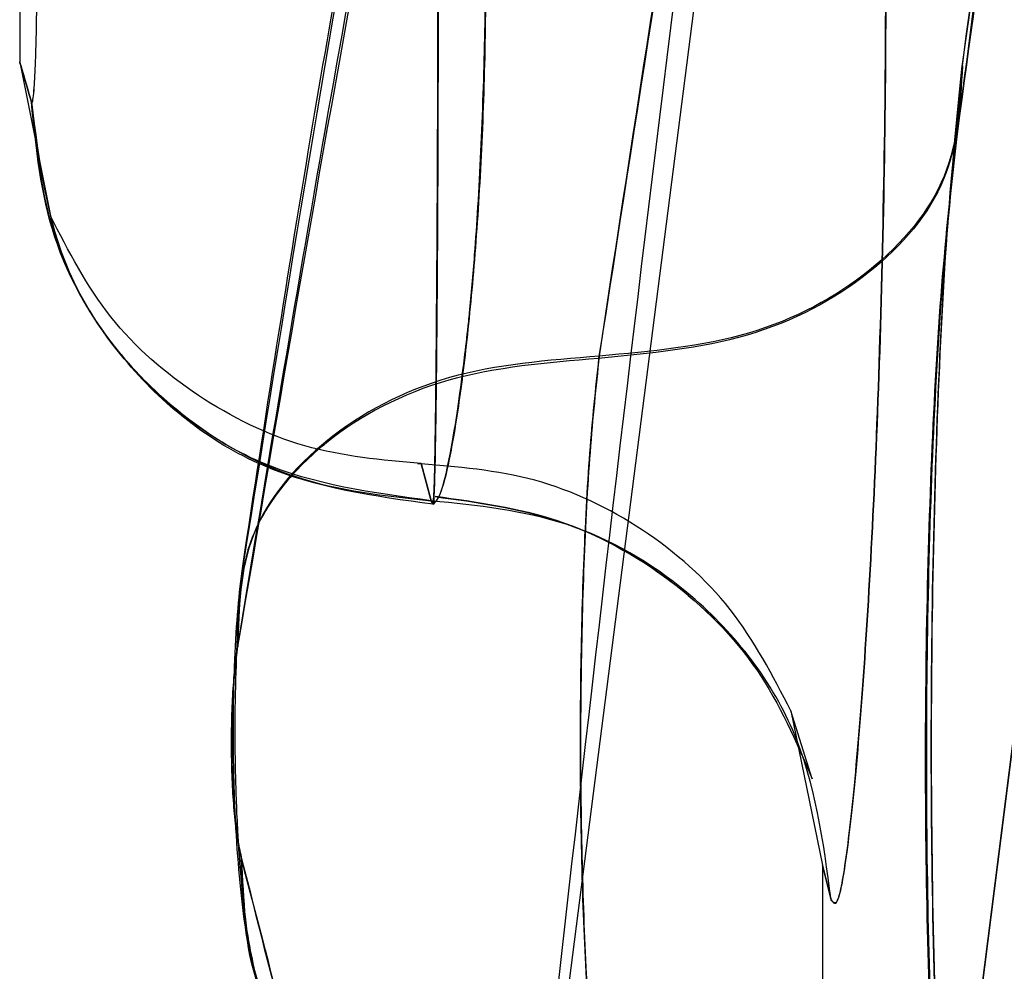
# Model space of a CAD drawing. Units: millimetres. Extents: x 20775 to 26968, y 27920 to 34655.
# Drawn here: x 22791 to 22795, y 30840 to 30844 of the extents above; entities that cross this region are included whole.
import ezdxf

# ---------------------------------------------------------------- set-up
doc = ezdxf.new("R2010")
doc.units = ezdxf.units.MM
doc.header["$LTSCALE"] = 200

msp = doc.modelspace()

# ---------------------------------------------------------------- linework, layer by layer
at = {"color": 7, "linetype": 'Continuous', "lineweight": 25}
for p, q in [((22791.4625, 30859.6805), (22791.4625, 30843.6936)), ((22791.4625, 30859.6805), (22791.4625, 30843.6936)), ((22791.4625, 30859.6805), (22791.4625, 30843.6936)), ((22793.2015, 30837.7943), (22794.9711, 30851.6069)), ((22793.2015, 30837.7943), (22794.9711, 30851.6069)), ((22793.2015, 30837.7943), (22794.9711, 30851.6069)), ((22794.6691, 30837.1367), (22796.4057, 30850.9494)), ((22796.4057, 30850.9494), (22794.6691, 30837.1367)), ((22794.6691, 30837.1367), (22796.4057, 30850.9494)), ((22796.4057, 30850.9494), (22794.6691, 30837.1367)), ((22794.6691, 30837.1367), (22796.4057, 30850.9494)), ((22796.4057, 30850.9494), (22794.6691, 30837.1367)), ((22791.4627, 30843.6929), (22791.5777, 30843.1183)), ((22791.4627, 30843.6929), (22791.5777, 30843.1183)), ((22791.4627, 30843.6929), (22791.5777, 30843.1183)), ((22791.5065, 30843.5444), (22791.5084, 30843.5411)), ((22791.5065, 30843.5444), (22791.5084, 30843.5411)), ((22791.5065, 30843.5444), (22791.5084, 30843.5411)), ((22791.5065, 30843.5444), (22791.5084, 30843.5411)), ((22791.5065, 30843.5444), (22791.5084, 30843.5411)), ((22791.5065, 30843.5444), (22791.5084, 30843.5411)), ((22791.5777, 30843.1183), (22791.5851, 30843.0648)), ((22791.5777, 30843.1183), (22791.5851, 30843.0648)), ((22791.5777, 30843.1183), (22791.5851, 30843.0648)), ((22791.5777, 30843.1183), (22791.5851, 30843.0648)), ((22791.5777, 30843.1183), (22791.5851, 30843.0648)), ((22791.5777, 30843.1183), (22791.5851, 30843.0648)), ((22792.9627, 30842.1929), (22793.0004, 30842.0541)), ((22793.0004, 30842.0541), (22792.9627, 30842.1929)), ((22792.9627, 30842.1929), (22793.0004, 30842.0541)), ((22793.0004, 30842.0541), (22792.9627, 30842.1929)), ((22793.0004, 30842.0541), (22792.9627, 30842.1929)), ((22792.9627, 30842.1929), (22793.0004, 30842.0541)), ((22793.0004, 30842.0541), (22793.0076, 30842.0411)), ((22793.0076, 30842.0411), (22793.0004, 30842.0541)), ((22793.0004, 30842.0541), (22793.0076, 30842.0411)), ((22793.0076, 30842.0411), (22793.0004, 30842.0541)), ((22793.0004, 30842.0541), (22793.0076, 30842.0411)), ((22793.0076, 30842.0411), (22793.0004, 30842.0541)), ((22794.3446, 30841.2689), (22794.4627, 30840.6927)), ((22794.4233, 30841.0148), (22794.3446, 30841.2689)), ((22794.4233, 30841.0148), (22794.3446, 30841.2689)), ((22794.3446, 30841.2689), (22794.4627, 30840.6927)), ((22794.4233, 30841.0148), (22794.3446, 30841.2689)), ((22794.4233, 30841.0148), (22794.3446, 30841.2689)), ((22794.3446, 30841.2689), (22794.4627, 30840.6927)), ((22794.4233, 30841.0148), (22794.3446, 30841.2689)), ((22794.4233, 30841.0148), (22794.3446, 30841.2689)), ((22794.4625, 30840.6927), (22794.4625, 30839.6913)), ((22794.4625, 30840.6927), (22794.4625, 30839.6913)), ((22794.4625, 30840.6927), (22794.4625, 30839.6913)), ((22794.4625, 30840.6927), (22794.4945, 30840.5638)), ((22794.4945, 30840.5638), (22794.4625, 30840.6927)), ((22794.4625, 30840.6927), (22794.4945, 30840.5638)), ((22794.4945, 30840.5638), (22794.4625, 30840.6927)), ((22794.4945, 30840.5638), (22794.4625, 30840.6927)), ((22794.4625, 30840.6927), (22794.4945, 30840.5638))]:
    msp.add_line(p, q, dxfattribs=at)
for points, knots in [([(22794.9854, 30843.6788), (22795.1594, 30844.9688), (22795.4949, 30847.4556), (22796.2024, 30851.0262), (22796.7867, 30853.297), (22797.0671, 30854.3863)], [0, 0, 0, 0, 0.3593149, 0.6926455, 1, 1, 1, 1]), ([(22794.9854, 30843.6788), (22795.1594, 30844.9688), (22795.4949, 30847.4556), (22796.2024, 30851.0262), (22796.7867, 30853.297), (22797.0671, 30854.3863)], [0, 0, 0, 0, 0.359315, 0.692645, 1, 1, 1, 1]), ([(22794.9854, 30843.6788), (22795.1594, 30844.9688), (22795.4949, 30847.4556), (22796.2024, 30851.0262), (22796.7867, 30853.297), (22797.0671, 30854.3863)], [0, 0, 0, 0, 0.359315, 0.692645, 1, 1, 1, 1]), ([(22797.0357, 30854.3438), (22796.7625, 30853.2685), (22796.1896, 30851.0142), (22795.4896, 30847.4543), (22795.156, 30844.9653), (22794.9822, 30843.6683)], [0, 0, 0, 0, 0.304022, 0.637354, 1, 1, 1, 1]), ([(22797.0357, 30854.3438), (22796.7625, 30853.2685), (22796.1896, 30851.0142), (22795.4896, 30847.4543), (22795.156, 30844.9653), (22794.9822, 30843.6683)], [0, 0, 0, 0, 0.304022, 0.637354, 1, 1, 1, 1]), ([(22797.0357, 30854.3438), (22796.7625, 30853.2685), (22796.1896, 30851.0142), (22795.4896, 30847.4543), (22795.156, 30844.9653), (22794.9822, 30843.6683)], [0, 0, 0, 0, 0.3040224, 0.6373537, 1, 1, 1, 1]), ([(22794.9626, 30843.3939), (22795.0452, 30844.0334), (22795.232, 30845.4794), (22795.6365, 30847.8872), (22796.2188, 30850.7823), (22796.7646, 30852.8607), (22797.0591, 30853.9818)], [0, 0, 0, 0, 0.179708, 0.406302, 0.679753, 1, 1, 1, 1]), ([(22794.9626, 30843.3939), (22795.0452, 30844.0334), (22795.232, 30845.4794), (22795.6365, 30847.8872), (22796.2188, 30850.7823), (22796.7646, 30852.8607), (22797.0591, 30853.9818)], [0, 0, 0, 0, 0.179708, 0.406302, 0.679753, 1, 1, 1, 1]), ([(22794.9626, 30843.3939), (22795.0452, 30844.0334), (22795.232, 30845.4794), (22795.6365, 30847.8872), (22796.2188, 30850.7823), (22796.7646, 30852.8607), (22797.0591, 30853.9818)], [0, 0, 0, 0, 0.179708, 0.406302, 0.679753, 1, 1, 1, 1]), ([(22794.9603, 30843.3822), (22795.1354, 30844.6652), (22795.4715, 30847.1278), (22796.1758, 30850.6454), (22796.7518, 30852.8695), (22797.0266, 30853.9306)], [0, 0, 0, 0, 0.362569, 0.695899, 1, 1, 1, 1]), ([(22794.9603, 30843.3822), (22795.1354, 30844.6652), (22795.4715, 30847.1278), (22796.1758, 30850.6454), (22796.7518, 30852.8695), (22797.0266, 30853.9306)], [0, 0, 0, 0, 0.362569, 0.695899, 1, 1, 1, 1]), ([(22794.9603, 30843.3822), (22795.1354, 30844.6652), (22795.4715, 30847.1278), (22796.1758, 30850.6454), (22796.7518, 30852.8695), (22797.0266, 30853.9306)], [0, 0, 0, 0, 0.3625687, 0.6958994, 1, 1, 1, 1]), ([(22793.6292, 30842.5946), (22793.9048, 30844.388), (22794.4557, 30847.9739), (22795.4135, 30851.5156), (22795.8923, 30853.2861)], [0, 0, 0, 0, 0.500136, 1, 1, 1, 1]), ([(22793.6292, 30842.5946), (22793.9048, 30844.388), (22794.4557, 30847.9739), (22795.4135, 30851.5156), (22795.8923, 30853.2861)], [0, 0, 0, 0, 0.500136, 1, 1, 1, 1]), ([(22793.6292, 30842.5946), (22793.9048, 30844.388), (22794.4557, 30847.9739), (22795.4135, 30851.5156), (22795.8923, 30853.2861)], [0, 0, 0, 0, 0.500136, 1, 1, 1, 1]), ([(22795.86, 30853.2474), (22795.3877, 30851.4795), (22794.4433, 30847.9446), (22793.8983, 30844.3718), (22793.6258, 30842.5859)], [0, 0, 0, 0, 0.5001251, 1, 1, 1, 1]), ([(22795.86, 30853.2474), (22795.3877, 30851.4795), (22794.4433, 30847.9446), (22793.8983, 30844.3718), (22793.6258, 30842.5859)], [0, 0, 0, 0, 0.5001251, 1, 1, 1, 1]), ([(22795.86, 30853.2474), (22795.3877, 30851.4795), (22794.4433, 30847.9446), (22793.8983, 30844.3718), (22793.6258, 30842.5859)], [0, 0, 0, 0, 0.5001251, 1, 1, 1, 1]), ([(22794.7334, 30852.6257), (22794.5853, 30852.1281), (22794.2568, 30851.0245), (22793.7695, 30849.2003), (22793.2533, 30847.042), (22792.734, 30844.5454), (22792.449, 30842.7638), (22792.2975, 30841.8172)], [0, 0, 0, 0, 0.139076, 0.308414, 0.508224, 0.7387, 1, 1, 1, 1]), ([(22794.7334, 30852.6257), (22794.5853, 30852.1281), (22794.2568, 30851.0245), (22793.7695, 30849.2003), (22793.2533, 30847.042), (22792.734, 30844.5454), (22792.449, 30842.7638), (22792.2975, 30841.8172)], [0, 0, 0, 0, 0.139076, 0.308414, 0.508224, 0.7387, 1, 1, 1, 1]), ([(22794.7334, 30852.6257), (22794.5853, 30852.1281), (22794.2568, 30851.0245), (22793.7695, 30849.2003), (22793.2533, 30847.042), (22792.734, 30844.5454), (22792.449, 30842.7638), (22792.2975, 30841.8172)], [0, 0, 0, 0, 0.139076, 0.308414, 0.508224, 0.7387, 1, 1, 1, 1]), ([(22794.6978, 30852.5809), (22794.4724, 30851.8053), (22794.0659, 30850.407), (22793.5946, 30848.5301), (22793.2708, 30847.1211), (22793.0219, 30845.9511), (22792.7915, 30844.7865), (22792.5365, 30843.3805), (22792.3793, 30842.3608), (22792.2945, 30841.8104)], [0, 0, 0, 0, 0.217245, 0.391711, 0.523396, 0.609349, 0.717014, 0.847234, 1, 1, 1, 1]), ([(22794.6978, 30852.5809), (22794.4724, 30851.8053), (22794.0659, 30850.407), (22793.5946, 30848.5301), (22793.2708, 30847.1211), (22793.0219, 30845.9511), (22792.7915, 30844.7865), (22792.5365, 30843.3805), (22792.3793, 30842.3608), (22792.2945, 30841.8104)], [0, 0, 0, 0, 0.217245, 0.391711, 0.523396, 0.609349, 0.717014, 0.847234, 1, 1, 1, 1]), ([(22794.6978, 30852.5809), (22794.4724, 30851.8053), (22794.0659, 30850.407), (22793.5946, 30848.5301), (22793.2708, 30847.1211), (22793.0219, 30845.9511), (22792.7915, 30844.7865), (22792.5365, 30843.3805), (22792.3793, 30842.3608), (22792.2945, 30841.8104)], [0, 0, 0, 0, 0.217245, 0.391711, 0.523396, 0.609349, 0.717014, 0.847234, 1, 1, 1, 1]), ([(22792.2781, 30841.5103), (22792.5845, 30843.3072), (22793.1951, 30846.888), (22794.2182, 30850.4241), (22794.7279, 30852.1858)], [0, 0, 0, 0, 0.501797, 1, 1, 1, 1]), ([(22792.2781, 30841.5103), (22792.5845, 30843.3072), (22793.1951, 30846.888), (22794.2182, 30850.4241), (22794.7279, 30852.1858)], [0, 0, 0, 0, 0.501797, 1, 1, 1, 1]), ([(22792.2781, 30841.5103), (22792.5845, 30843.3072), (22793.1951, 30846.888), (22794.2182, 30850.4241), (22794.7279, 30852.1858)], [0, 0, 0, 0, 0.501797, 1, 1, 1, 1]), ([(22794.6946, 30852.151), (22794.3823, 30851.0788), (22793.7276, 30848.831), (22792.9048, 30845.2804), (22792.4905, 30842.7973), (22792.2746, 30841.5034)], [0, 0, 0, 0, 0.304002, 0.637333, 1, 1, 1, 1]), ([(22794.6946, 30852.151), (22794.3823, 30851.0788), (22793.7276, 30848.831), (22792.9048, 30845.2804), (22792.4905, 30842.7973), (22792.2746, 30841.5034)], [0, 0, 0, 0, 0.304002, 0.637333, 1, 1, 1, 1]), ([(22794.6946, 30852.151), (22794.3823, 30851.0788), (22793.7276, 30848.831), (22792.9048, 30845.2804), (22792.4905, 30842.7973), (22792.2746, 30841.5034)], [0, 0, 0, 0, 0.304002, 0.637333, 1, 1, 1, 1]), ([(22793.2015, 30837.7943), (22793.4655, 30840.1765), (22793.9767, 30844.7887), (22794.647, 30849.3847), (22794.9711, 30851.6069)], [0, 0, 0, 0, 0.51648, 1, 1, 1, 1]), ([(22793.2015, 30837.7943), (22793.4655, 30840.1765), (22793.9767, 30844.7887), (22794.647, 30849.3847), (22794.9711, 30851.6069)], [0, 0, 0, 0, 0.51648, 1, 1, 1, 1]), ([(22793.2015, 30837.7943), (22793.4655, 30840.1765), (22793.9767, 30844.7887), (22794.647, 30849.3847), (22794.9711, 30851.6069)], [0, 0, 0, 0, 0.51648, 1, 1, 1, 1]), ([(22794.6951, 30844.6489), (22794.6972, 30844.3796), (22794.7016, 30843.8401), (22794.6899, 30843.0332), (22794.6661, 30842.2818), (22794.6325, 30841.6255), (22794.5938, 30841.0959), (22794.5549, 30840.7352), (22794.5198, 30840.5294), (22794.503, 30840.5523), (22794.4945, 30840.5638)], [0, 0, 0, 0, 0.12579, 0.251923, 0.377907, 0.50347, 0.627647, 0.752749, 0.876687, 1, 1, 1, 1]), ([(22794.4945, 30840.5638), (22794.503, 30840.5518), (22794.5198, 30840.5278), (22794.5549, 30840.7291), (22794.5937, 30841.0962), (22794.6324, 30841.6236), (22794.666, 30842.282), (22794.6894, 30843.0347), (22794.7014, 30843.8402), (22794.6972, 30844.3797), (22794.6951, 30844.6489)], [0, 0, 0, 0, 0.1234076, 0.2473473, 0.371814, 0.4968329, 0.6222274, 0.7481842, 0.8743093, 1, 1, 1, 1]), ([(22794.6951, 30844.6489), (22794.6972, 30844.3796), (22794.7016, 30843.8401), (22794.6899, 30843.0332), (22794.6661, 30842.2818), (22794.6325, 30841.6255), (22794.5938, 30841.0959), (22794.5549, 30840.7352), (22794.5198, 30840.5294), (22794.503, 30840.5523), (22794.4945, 30840.5638)], [0, 0, 0, 0, 0.12579, 0.2519234, 0.3779067, 0.5034697, 0.6276475, 0.7527492, 0.8766869, 1, 1, 1, 1]), ([(22794.4945, 30840.5638), (22794.503, 30840.5518), (22794.5198, 30840.5278), (22794.5549, 30840.7291), (22794.5937, 30841.0962), (22794.6324, 30841.6236), (22794.666, 30842.282), (22794.6894, 30843.0347), (22794.7014, 30843.8402), (22794.6972, 30844.3797), (22794.6951, 30844.6489)], [0, 0, 0, 0, 0.123408, 0.247347, 0.371814, 0.496833, 0.622227, 0.748184, 0.874309, 1, 1, 1, 1]), ([(22794.6951, 30844.6489), (22794.6972, 30844.3796), (22794.7016, 30843.8401), (22794.6899, 30843.0332), (22794.6661, 30842.2818), (22794.6325, 30841.6255), (22794.5938, 30841.0959), (22794.5549, 30840.7352), (22794.5198, 30840.5294), (22794.503, 30840.5523), (22794.4945, 30840.5638)], [0, 0, 0, 0, 0.12579, 0.251923, 0.377907, 0.50347, 0.627647, 0.752749, 0.876687, 1, 1, 1, 1]), ([(22794.4945, 30840.5638), (22794.503, 30840.5518), (22794.5198, 30840.5278), (22794.5549, 30840.7291), (22794.5937, 30841.0962), (22794.6324, 30841.6236), (22794.666, 30842.282), (22794.6894, 30843.0347), (22794.7014, 30843.8402), (22794.6972, 30844.3797), (22794.6951, 30844.6489)], [0, 0, 0, 0, 0.123408, 0.247347, 0.371814, 0.496833, 0.622227, 0.748184, 0.874309, 1, 1, 1, 1]), ([(22793.0258, 30844.3884), (22793.0259, 30844.244), (22793.0263, 30843.9546), (22793.0255, 30843.5198), (22793.024, 30843.1105), (22793.0216, 30842.7451), (22793.0185, 30842.4415), (22793.015, 30842.2175), (22793.0113, 30842.07), (22793.0088, 30842.0508), (22793.0076, 30842.0411)], [0, 0, 0, 0, 0.124741, 0.249918, 0.375253, 0.500605, 0.625693, 0.750687, 0.875527, 1, 1, 1, 1]), ([(22793.0076, 30842.0411), (22793.0092, 30842.0571), (22793.0123, 30842.0879), (22793.0162, 30842.3175), (22793.0196, 30842.6297), (22793.0229, 30843.0929), (22793.0258, 30843.7013), (22793.0258, 30844.1768), (22793.0258, 30844.3884)], [0, 0, 0, 0, 0.164859, 0.318417, 0.460659, 0.591572, 0.818242, 1, 1, 1, 1]), ([(22793.0076, 30842.0411), (22793.0163, 30842.0492), (22793.0349, 30842.0665), (22793.0684, 30842.2033), (22793.0994, 30842.3892), (22793.1217, 30842.5616), (22793.1351, 30842.6767), (22793.1413, 30842.734), (22793.1431, 30842.7502), (22793.1471, 30842.7897), (22793.1536, 30842.861), (22793.1644, 30842.9921), (22793.1801, 30843.2212), (22793.196, 30843.5614), (22793.2053, 30843.9845), (22793.2014, 30844.2566), (22793.1996, 30844.3884)], [0, 0, 0, 0, 0.116806, 0.249794, 0.3568, 0.434298, 0.482239, 0.495115, 0.499915, 0.50059, 0.539528, 0.577867, 0.636894, 0.765378, 0.886388, 1, 1, 1, 1]), ([(22793.0258, 30844.3884), (22793.0259, 30844.244), (22793.0263, 30843.9546), (22793.0255, 30843.5198), (22793.024, 30843.1105), (22793.0216, 30842.7451), (22793.0185, 30842.4415), (22793.015, 30842.2175), (22793.0113, 30842.07), (22793.0088, 30842.0508), (22793.0076, 30842.0411)], [0, 0, 0, 0, 0.124741, 0.249918, 0.375253, 0.500605, 0.625693, 0.750687, 0.875527, 1, 1, 1, 1]), ([(22793.0076, 30842.0411), (22793.0092, 30842.0571), (22793.0123, 30842.0879), (22793.0162, 30842.3175), (22793.0196, 30842.6297), (22793.0229, 30843.0929), (22793.0258, 30843.7013), (22793.0258, 30844.1768), (22793.0258, 30844.3884)], [0, 0, 0, 0, 0.164859, 0.318417, 0.460659, 0.591572, 0.818242, 1, 1, 1, 1]), ([(22793.0076, 30842.0411), (22793.0163, 30842.0492), (22793.0349, 30842.0665), (22793.0684, 30842.2033), (22793.0994, 30842.3892), (22793.1217, 30842.5616), (22793.1351, 30842.6767), (22793.1413, 30842.734), (22793.1431, 30842.7502), (22793.1471, 30842.7897), (22793.1536, 30842.861), (22793.1644, 30842.9921), (22793.1801, 30843.2212), (22793.196, 30843.5614), (22793.2053, 30843.9845), (22793.2014, 30844.2566), (22793.1996, 30844.3884)], [0, 0, 0, 0, 0.1168056, 0.2497941, 0.3567995, 0.4342981, 0.4822387, 0.4951147, 0.4999153, 0.5005904, 0.5395275, 0.5778668, 0.6368936, 0.7653779, 0.8863875, 1, 1, 1, 1]), ([(22793.0258, 30844.3884), (22793.0259, 30844.244), (22793.0263, 30843.9546), (22793.0255, 30843.5198), (22793.024, 30843.1105), (22793.0216, 30842.7451), (22793.0185, 30842.4415), (22793.015, 30842.2175), (22793.0113, 30842.07), (22793.0088, 30842.0508), (22793.0076, 30842.0411)], [0, 0, 0, 0, 0.124741, 0.249918, 0.375253, 0.500605, 0.625693, 0.750687, 0.875527, 1, 1, 1, 1]), ([(22793.0076, 30842.0411), (22793.0092, 30842.0571), (22793.0123, 30842.0879), (22793.0162, 30842.3175), (22793.0196, 30842.6297), (22793.0229, 30843.0929), (22793.0258, 30843.7013), (22793.0258, 30844.1768), (22793.0258, 30844.3884)], [0, 0, 0, 0, 0.164859, 0.318417, 0.460659, 0.591572, 0.818242, 1, 1, 1, 1]), ([(22793.0076, 30842.0411), (22793.0163, 30842.0492), (22793.0349, 30842.0665), (22793.0684, 30842.2033), (22793.0994, 30842.3892), (22793.1217, 30842.5616), (22793.1351, 30842.6767), (22793.1413, 30842.734), (22793.1431, 30842.7502), (22793.1471, 30842.7897), (22793.1536, 30842.861), (22793.1644, 30842.9921), (22793.1801, 30843.2212), (22793.196, 30843.5614), (22793.2053, 30843.9845), (22793.2014, 30844.2566), (22793.1996, 30844.3884)], [0, 0, 0, 0, 0.1168056, 0.2497941, 0.3567995, 0.4342981, 0.4822387, 0.4951147, 0.4999153, 0.5005904, 0.5395275, 0.5778668, 0.6368936, 0.7653779, 0.8863875, 1, 1, 1, 1]), ([(22793.1996, 30844.3884), (22793.2017, 30844.2441), (22793.206, 30843.955), (22793.1964, 30843.5206), (22793.1755, 30843.1117), (22793.1447, 30842.747), (22793.1088, 30842.4427), (22793.0719, 30842.219), (22793.0364, 30842.0724), (22793.0173, 30842.052), (22793.0078, 30842.0419)], [0, 0, 0, 0, 0.124429, 0.249269, 0.374337, 0.499601, 0.624798, 0.750008, 0.87522, 1, 1, 1, 1]), ([(22793.1996, 30844.3884), (22793.2017, 30844.2441), (22793.206, 30843.955), (22793.1964, 30843.5206), (22793.1755, 30843.1117), (22793.1447, 30842.747), (22793.1088, 30842.4427), (22793.0719, 30842.219), (22793.0364, 30842.0724), (22793.0173, 30842.052), (22793.0078, 30842.0419)], [0, 0, 0, 0, 0.124429, 0.249269, 0.374337, 0.499601, 0.624798, 0.750008, 0.87522, 1, 1, 1, 1]), ([(22793.1996, 30844.3884), (22793.2017, 30844.2441), (22793.206, 30843.955), (22793.1964, 30843.5206), (22793.1755, 30843.1117), (22793.1447, 30842.747), (22793.1088, 30842.4427), (22793.0719, 30842.219), (22793.0364, 30842.0724), (22793.0173, 30842.052), (22793.0078, 30842.0419)], [0, 0, 0, 0, 0.124429, 0.249269, 0.374337, 0.499601, 0.624798, 0.750008, 0.87522, 1, 1, 1, 1]), ([(22791.5084, 30843.5411), (22791.5097, 30843.5434), (22791.5122, 30843.548), (22791.516, 30843.5852), (22791.5196, 30843.641), (22791.5227, 30843.7172), (22791.5251, 30843.8082), (22791.5267, 30843.9108), (22791.5275, 30844.0195), (22791.5271, 30844.0918), (22791.527, 30844.128)], [0, 0, 0, 0, 0.125001, 0.251682, 0.377949, 0.502623, 0.627794, 0.752198, 0.876383, 1, 1, 1, 1]), ([(22791.5084, 30843.5411), (22791.5097, 30843.5434), (22791.5122, 30843.5478), (22791.516, 30843.5847), (22791.5196, 30843.6407), (22791.5227, 30843.7167), (22791.5251, 30843.8079), (22791.5267, 30843.9108), (22791.5275, 30844.0197), (22791.5271, 30844.0921), (22791.527, 30844.128)], [0, 0, 0, 0, 0.125595, 0.251566, 0.377276, 0.502646, 0.626974, 0.752115, 0.8772, 1, 1, 1, 1]), ([(22791.5084, 30843.5411), (22791.5097, 30843.5434), (22791.5122, 30843.548), (22791.516, 30843.5852), (22791.5196, 30843.641), (22791.5227, 30843.7172), (22791.5251, 30843.8082), (22791.5267, 30843.9108), (22791.5275, 30844.0195), (22791.5271, 30844.0918), (22791.527, 30844.128)], [0, 0, 0, 0, 0.125001, 0.251682, 0.377949, 0.502623, 0.627794, 0.752198, 0.876383, 1, 1, 1, 1]), ([(22791.5084, 30843.5411), (22791.5097, 30843.5434), (22791.5122, 30843.5478), (22791.516, 30843.5847), (22791.5196, 30843.6407), (22791.5227, 30843.7167), (22791.5251, 30843.8079), (22791.5267, 30843.9108), (22791.5275, 30844.0197), (22791.5271, 30844.0921), (22791.527, 30844.128)], [0, 0, 0, 0, 0.125595, 0.251566, 0.377276, 0.502646, 0.626974, 0.752115, 0.8772, 1, 1, 1, 1]), ([(22791.5084, 30843.5411), (22791.5097, 30843.5434), (22791.5122, 30843.548), (22791.516, 30843.5852), (22791.5196, 30843.641), (22791.5227, 30843.7172), (22791.5251, 30843.8082), (22791.5267, 30843.9108), (22791.5275, 30844.0195), (22791.5271, 30844.0918), (22791.527, 30844.128)], [0, 0, 0, 0, 0.125001, 0.251682, 0.377949, 0.502623, 0.627794, 0.752198, 0.876383, 1, 1, 1, 1]), ([(22791.5084, 30843.5411), (22791.5097, 30843.5434), (22791.5122, 30843.5478), (22791.516, 30843.5847), (22791.5196, 30843.6407), (22791.5227, 30843.7167), (22791.5251, 30843.8079), (22791.5267, 30843.9108), (22791.5275, 30844.0197), (22791.5271, 30844.0921), (22791.527, 30844.128)], [0, 0, 0, 0, 0.125595, 0.251566, 0.377276, 0.502646, 0.626974, 0.752115, 0.8772, 1, 1, 1, 1]), ([(22794.9822, 30843.6683), (22794.9754, 30843.5272), (22794.9618, 30843.2454), (22794.6616, 30842.8884), (22794.1996, 30842.641), (22793.8171, 30842.6043), (22793.6258, 30842.5859)], [0, 0, 0, 0, 0.250476, 0.500171, 0.750061, 1, 1, 1, 1]), ([(22794.9822, 30843.6683), (22794.9754, 30843.5272), (22794.9618, 30843.2454), (22794.6616, 30842.8884), (22794.1996, 30842.641), (22793.8171, 30842.6043), (22793.6258, 30842.5859)], [0, 0, 0, 0, 0.250476, 0.500171, 0.750061, 1, 1, 1, 1]), ([(22794.9822, 30843.6683), (22794.9754, 30843.5272), (22794.9618, 30843.2454), (22794.6616, 30842.8884), (22794.1996, 30842.641), (22793.8171, 30842.6043), (22793.6258, 30842.5859)], [0, 0, 0, 0, 0.250476, 0.500171, 0.750061, 1, 1, 1, 1]), ([(22794.9854, 30843.6788), (22794.9776, 30843.5379), (22794.962, 30843.2562), (22794.6652, 30842.898), (22794.2049, 30842.6473), (22793.8213, 30842.6122), (22793.6292, 30842.5946)], [0, 0, 0, 0, 0.2499298, 0.4998595, 0.7495466, 1, 1, 1, 1]), ([(22794.9854, 30843.6788), (22794.9776, 30843.5379), (22794.962, 30843.2562), (22794.6652, 30842.898), (22794.2049, 30842.6473), (22793.8213, 30842.6122), (22793.6292, 30842.5946)], [0, 0, 0, 0, 0.24993, 0.499859, 0.749547, 1, 1, 1, 1]), ([(22794.9854, 30843.6788), (22794.9776, 30843.5379), (22794.962, 30843.2562), (22794.6652, 30842.898), (22794.2049, 30842.6473), (22793.8213, 30842.6122), (22793.6292, 30842.5946)], [0, 0, 0, 0, 0.24993, 0.499859, 0.749547, 1, 1, 1, 1]), ([(22794.9822, 30843.6683), (22794.962, 30843.4667), (22794.9214, 30843.0618), (22794.8854, 30842.3168), (22794.8664, 30841.5202), (22794.8674, 30840.6995), (22794.8874, 30839.9046), (22794.927, 30839.1798), (22794.9848, 30838.551), (22795.0392, 30838.2525), (22795.0663, 30838.1038)], [0, 0, 0, 0, 0.124302, 0.249711, 0.37551, 0.501175, 0.626773, 0.751918, 0.876385, 1, 1, 1, 1]), ([(22794.9822, 30843.6683), (22794.962, 30843.4667), (22794.9214, 30843.0618), (22794.8854, 30842.3168), (22794.8664, 30841.5202), (22794.8674, 30840.6995), (22794.8874, 30839.9046), (22794.927, 30839.1798), (22794.9848, 30838.551), (22795.0392, 30838.2525), (22795.0663, 30838.1038)], [0, 0, 0, 0, 0.1243016, 0.2497107, 0.3755101, 0.5011751, 0.6267727, 0.7519177, 0.8763853, 1, 1, 1, 1]), ([(22794.9822, 30843.6683), (22794.962, 30843.4667), (22794.9214, 30843.0618), (22794.8854, 30842.3168), (22794.8664, 30841.5202), (22794.8674, 30840.6995), (22794.8874, 30839.9046), (22794.927, 30839.1798), (22794.9848, 30838.551), (22795.0392, 30838.2525), (22795.0663, 30838.1038)], [0, 0, 0, 0, 0.1243016, 0.2497107, 0.3755101, 0.5011751, 0.6267727, 0.7519177, 0.8763853, 1, 1, 1, 1]), ([(22795.0694, 30838.0973), (22795.0421, 30838.2465), (22794.9873, 30838.546), (22794.9293, 30839.1782), (22794.8896, 30839.907), (22794.8696, 30840.7054), (22794.8688, 30841.5284), (22794.888, 30842.3264), (22794.9242, 30843.0721), (22794.9651, 30843.4771), (22794.9854, 30843.6788)], [0, 0, 0, 0, 0.123688, 0.248322, 0.373626, 0.499335, 0.624992, 0.750619, 0.875806, 1, 1, 1, 1]), ([(22795.0694, 30838.0973), (22795.0421, 30838.2465), (22794.9873, 30838.546), (22794.9293, 30839.1782), (22794.8896, 30839.907), (22794.8696, 30840.7054), (22794.8688, 30841.5284), (22794.888, 30842.3264), (22794.9242, 30843.0721), (22794.9651, 30843.4771), (22794.9854, 30843.6788)], [0, 0, 0, 0, 0.123688, 0.248322, 0.373626, 0.499335, 0.624992, 0.750619, 0.875806, 1, 1, 1, 1]), ([(22795.0694, 30838.0973), (22795.0421, 30838.2465), (22794.9873, 30838.546), (22794.9293, 30839.1782), (22794.8896, 30839.907), (22794.8696, 30840.7054), (22794.8688, 30841.5284), (22794.888, 30842.3264), (22794.9242, 30843.0721), (22794.9651, 30843.4771), (22794.9854, 30843.6788)], [0, 0, 0, 0, 0.1236879, 0.2483222, 0.3736259, 0.4993355, 0.6249918, 0.7506186, 0.8758063, 1, 1, 1, 1]), ([(22793.0004, 30842.0541), (22792.7812, 30842.0836), (22792.3429, 30842.1425), (22791.8485, 30842.5363), (22791.5581, 30843.0289), (22791.5237, 30843.3724), (22791.5065, 30843.5444)], [0, 0, 0, 0, 0.279566, 0.558914, 0.779231, 1, 1, 1, 1]), ([(22791.5065, 30843.5444), (22791.5341, 30843.3254), (22791.5892, 30842.8883), (22791.9897, 30842.3992), (22792.483, 30842.1093), (22792.828, 30842.0725), (22793.0004, 30842.0541)], [0, 0, 0, 0, 0.280155, 0.55926, 0.779698, 1, 1, 1, 1]), ([(22793.0004, 30842.0541), (22792.7812, 30842.0836), (22792.3429, 30842.1425), (22791.8485, 30842.5363), (22791.5581, 30843.0289), (22791.5237, 30843.3724), (22791.5065, 30843.5444)], [0, 0, 0, 0, 0.279566, 0.558914, 0.779231, 1, 1, 1, 1]), ([(22791.5065, 30843.5444), (22791.5341, 30843.3254), (22791.5892, 30842.8883), (22791.9897, 30842.3992), (22792.483, 30842.1093), (22792.828, 30842.0725), (22793.0004, 30842.0541)], [0, 0, 0, 0, 0.280155, 0.55926, 0.779698, 1, 1, 1, 1]), ([(22793.0004, 30842.0541), (22792.7812, 30842.0836), (22792.3429, 30842.1425), (22791.8485, 30842.5363), (22791.5581, 30843.0289), (22791.5237, 30843.3724), (22791.5065, 30843.5444)], [0, 0, 0, 0, 0.279566, 0.558914, 0.779231, 1, 1, 1, 1]), ([(22791.5065, 30843.5444), (22791.5341, 30843.3254), (22791.5892, 30842.8883), (22791.9897, 30842.3992), (22792.483, 30842.1093), (22792.828, 30842.0725), (22793.0004, 30842.0541)], [0, 0, 0, 0, 0.280155, 0.55926, 0.779698, 1, 1, 1, 1]), ([(22793.0076, 30842.0411), (22792.7883, 30842.0709), (22792.3499, 30842.1303), (22791.8542, 30842.5267), (22791.562, 30843.0223), (22791.5263, 30843.3681), (22791.5084, 30843.5411)], [0, 0, 0, 0, 0.279566, 0.558914, 0.779231, 1, 1, 1, 1]), ([(22793.0076, 30842.0411), (22792.7883, 30842.0709), (22792.3499, 30842.1303), (22791.8542, 30842.5267), (22791.562, 30843.0223), (22791.5263, 30843.3681), (22791.5084, 30843.5411)], [0, 0, 0, 0, 0.279566, 0.558914, 0.779231, 1, 1, 1, 1]), ([(22793.0076, 30842.0411), (22792.7883, 30842.0709), (22792.3499, 30842.1303), (22791.8542, 30842.5267), (22791.562, 30843.0223), (22791.5263, 30843.3681), (22791.5084, 30843.5411)], [0, 0, 0, 0, 0.279566, 0.558914, 0.779231, 1, 1, 1, 1]), ([(22793.0076, 30842.0411), (22792.7883, 30842.0709), (22792.3499, 30842.1303), (22791.8542, 30842.5267), (22791.562, 30843.0223), (22791.5263, 30843.3681), (22791.5084, 30843.5411)], [0, 0, 0, 0, 0.279566, 0.558914, 0.779231, 1, 1, 1, 1]), ([(22793.0076, 30842.0411), (22792.7883, 30842.0709), (22792.3499, 30842.1303), (22791.8542, 30842.5267), (22791.562, 30843.0223), (22791.5263, 30843.3681), (22791.5084, 30843.5411)], [0, 0, 0, 0, 0.279566, 0.558914, 0.779231, 1, 1, 1, 1]), ([(22793.0076, 30842.0411), (22792.7883, 30842.0709), (22792.3499, 30842.1303), (22791.8542, 30842.5267), (22791.562, 30843.0223), (22791.5263, 30843.3681), (22791.5084, 30843.5411)], [0, 0, 0, 0, 0.279566, 0.558914, 0.779231, 1, 1, 1, 1]), ([(22795.0248, 30838.4937), (22795.0011, 30838.6214), (22794.9534, 30838.8782), (22794.9024, 30839.4253), (22794.8675, 30840.06), (22794.8506, 30840.7593), (22794.8512, 30841.4838), (22794.87, 30842.1896), (22794.9051, 30842.852), (22794.9435, 30843.2136), (22794.9626, 30843.3939)], [0, 0, 0, 0, 0.12249, 0.246309, 0.371167, 0.49678, 0.622662, 0.748818, 0.874805, 1, 1, 1, 1]), ([(22795.0248, 30838.4937), (22795.0011, 30838.6214), (22794.9534, 30838.8782), (22794.9024, 30839.4253), (22794.8675, 30840.06), (22794.8506, 30840.7593), (22794.8512, 30841.4838), (22794.87, 30842.1896), (22794.9051, 30842.852), (22794.9435, 30843.2136), (22794.9626, 30843.3939)], [0, 0, 0, 0, 0.12249, 0.246309, 0.371167, 0.49678, 0.622662, 0.748818, 0.874805, 1, 1, 1, 1]), ([(22795.0248, 30838.4937), (22795.0011, 30838.6214), (22794.9534, 30838.8782), (22794.9024, 30839.4253), (22794.8675, 30840.06), (22794.8506, 30840.7593), (22794.8512, 30841.4838), (22794.87, 30842.1896), (22794.9051, 30842.852), (22794.9435, 30843.2136), (22794.9626, 30843.3939)], [0, 0, 0, 0, 0.12249, 0.246309, 0.371167, 0.49678, 0.622662, 0.748818, 0.874805, 1, 1, 1, 1]), ([(22795.0226, 30838.5027), (22794.9986, 30838.6314), (22794.9503, 30838.8898), (22794.8988, 30839.4343), (22794.8635, 30840.0637), (22794.8465, 30840.7565), (22794.8472, 30841.475), (22794.8662, 30842.1764), (22794.9015, 30842.8365), (22794.9402, 30843.1987), (22794.9595, 30843.3793)], [0, 0, 0, 0, 0.122771, 0.246492, 0.371098, 0.496428, 0.62213, 0.748302, 0.874485, 1, 1, 1, 1]), ([(22795.0226, 30838.5027), (22794.9986, 30838.6314), (22794.9503, 30838.8898), (22794.8988, 30839.4343), (22794.8635, 30840.0637), (22794.8465, 30840.7565), (22794.8472, 30841.475), (22794.8662, 30842.1764), (22794.9015, 30842.8365), (22794.9402, 30843.1987), (22794.9595, 30843.3793)], [0, 0, 0, 0, 0.122771, 0.246492, 0.371098, 0.496428, 0.62213, 0.748302, 0.874485, 1, 1, 1, 1]), ([(22795.0226, 30838.5027), (22794.9986, 30838.6314), (22794.9503, 30838.8898), (22794.8988, 30839.4343), (22794.8635, 30840.0637), (22794.8465, 30840.7565), (22794.8472, 30841.475), (22794.8662, 30842.1764), (22794.9015, 30842.8365), (22794.9402, 30843.1987), (22794.9595, 30843.3793)], [0, 0, 0, 0, 0.1227714, 0.2464918, 0.3710982, 0.4964281, 0.6221301, 0.748302, 0.8744853, 1, 1, 1, 1]), ([(22792.9627, 30842.1929), (22792.8156, 30842.2062), (22792.5212, 30842.233), (22792.1206, 30842.4324), (22791.7803, 30842.724), (22791.6452, 30842.9868), (22791.5777, 30843.1183)], [0, 0, 0, 0, 0.25002, 0.500285, 0.749988, 1, 1, 1, 1]), ([(22792.9627, 30842.1929), (22792.8156, 30842.2062), (22792.5212, 30842.233), (22792.1206, 30842.4324), (22791.7803, 30842.724), (22791.6452, 30842.9868), (22791.5777, 30843.1183)], [0, 0, 0, 0, 0.25002, 0.500285, 0.749988, 1, 1, 1, 1]), ([(22792.9627, 30842.1929), (22792.8156, 30842.2062), (22792.5212, 30842.233), (22792.1206, 30842.4324), (22791.7803, 30842.724), (22791.6452, 30842.9868), (22791.5777, 30843.1183)], [0, 0, 0, 0, 0.25002, 0.500285, 0.749988, 1, 1, 1, 1]), ([(22793.6258, 30842.5859), (22793.433, 30842.5698), (22793.0472, 30842.5378), (22792.657, 30842.3305), (22792.4376, 30842.1125), (22792.2816, 30841.8604), (22792.2774, 30841.6461), (22792.2746, 30841.5034)], [0, 0, 0, 0, 0.249606, 0.499213, 0.624358, 0.749847, 1, 1, 1, 1]), ([(22793.6258, 30842.5859), (22793.433, 30842.5698), (22793.0472, 30842.5378), (22792.657, 30842.3305), (22792.4376, 30842.1125), (22792.2816, 30841.8604), (22792.2774, 30841.6461), (22792.2746, 30841.5034)], [0, 0, 0, 0, 0.249606, 0.499213, 0.624358, 0.749847, 1, 1, 1, 1]), ([(22793.6258, 30842.5859), (22793.433, 30842.5698), (22793.0472, 30842.5378), (22792.657, 30842.3305), (22792.4376, 30842.1125), (22792.2816, 30841.8604), (22792.2774, 30841.6461), (22792.2746, 30841.5034)], [0, 0, 0, 0, 0.249606, 0.499213, 0.624358, 0.749847, 1, 1, 1, 1]), ([(22793.6292, 30842.5946), (22793.4356, 30842.579), (22793.0485, 30842.5478), (22792.5859, 30842.2987), (22792.2881, 30841.9388), (22792.2815, 30841.6531), (22792.2781, 30841.5103)], [0, 0, 0, 0, 0.2500197, 0.4999354, 0.750037, 1, 1, 1, 1]), ([(22793.6292, 30842.5946), (22793.4356, 30842.579), (22793.0485, 30842.5478), (22792.5859, 30842.2987), (22792.2881, 30841.9388), (22792.2815, 30841.6531), (22792.2781, 30841.5103)], [0, 0, 0, 0, 0.2500197, 0.4999354, 0.750037, 1, 1, 1, 1]), ([(22793.6292, 30842.5946), (22793.4356, 30842.579), (22793.0485, 30842.5478), (22792.5859, 30842.2987), (22792.2881, 30841.9388), (22792.2815, 30841.6531), (22792.2781, 30841.5103)], [0, 0, 0, 0, 0.2500197, 0.4999354, 0.750037, 1, 1, 1, 1]), ([(22793.6258, 30842.5859), (22793.6138, 30842.4722), (22793.5895, 30842.2428), (22793.5672, 30841.818), (22793.5558, 30841.3565), (22793.5567, 30840.8812), (22793.5694, 30840.422), (22793.594, 30840.0095), (22793.6289, 30839.6587), (22793.6606, 30839.4935), (22793.6762, 30839.412)], [0, 0, 0, 0, 0.123605, 0.24943, 0.376231, 0.503449, 0.630186, 0.755884, 0.87955, 1, 1, 1, 1]), ([(22793.6258, 30842.5859), (22793.6138, 30842.4722), (22793.5895, 30842.2428), (22793.5672, 30841.818), (22793.5558, 30841.3565), (22793.5567, 30840.8812), (22793.5694, 30840.422), (22793.594, 30840.0095), (22793.6289, 30839.6587), (22793.6606, 30839.4935), (22793.6762, 30839.412)], [0, 0, 0, 0, 0.123605, 0.24943, 0.376231, 0.503449, 0.630186, 0.755884, 0.87955, 1, 1, 1, 1]), ([(22793.6258, 30842.5859), (22793.6138, 30842.4722), (22793.5895, 30842.2428), (22793.5672, 30841.818), (22793.5558, 30841.3565), (22793.5567, 30840.8812), (22793.5694, 30840.422), (22793.594, 30840.0095), (22793.6289, 30839.6587), (22793.6606, 30839.4935), (22793.6762, 30839.412)], [0, 0, 0, 0, 0.123605, 0.24943, 0.376231, 0.503449, 0.630186, 0.755884, 0.87955, 1, 1, 1, 1]), ([(22793.6793, 30839.4063), (22793.6631, 30839.4916), (22793.6306, 30839.6622), (22793.5956, 30840.0235), (22793.5715, 30840.44), (22793.5594, 30840.8962), (22793.5589, 30841.3665), (22793.5703, 30841.8226), (22793.5924, 30842.2488), (22793.617, 30842.4794), (22793.6292, 30842.5946)], [0, 0, 0, 0, 0.124806, 0.249928, 0.375122, 0.500303, 0.625283, 0.750369, 0.875394, 1, 1, 1, 1]), ([(22793.6793, 30839.4063), (22793.6631, 30839.4916), (22793.6306, 30839.6622), (22793.5956, 30840.0235), (22793.5715, 30840.44), (22793.5594, 30840.8962), (22793.5589, 30841.3665), (22793.5703, 30841.8226), (22793.5924, 30842.2488), (22793.617, 30842.4794), (22793.6292, 30842.5946)], [0, 0, 0, 0, 0.124806, 0.249928, 0.375122, 0.500303, 0.625283, 0.750369, 0.875394, 1, 1, 1, 1]), ([(22793.6793, 30839.4063), (22793.6631, 30839.4916), (22793.6306, 30839.6622), (22793.5956, 30840.0235), (22793.5715, 30840.44), (22793.5594, 30840.8962), (22793.5589, 30841.3665), (22793.5703, 30841.8226), (22793.5924, 30842.2488), (22793.617, 30842.4794), (22793.6292, 30842.5946)], [0, 0, 0, 0, 0.124806, 0.249928, 0.375122, 0.500303, 0.625283, 0.750369, 0.875394, 1, 1, 1, 1]), ([(22794.3446, 30841.2689), (22794.2761, 30841.4008), (22794.1394, 30841.6644), (22793.8002, 30841.9617), (22793.3937, 30842.1574), (22793.097, 30842.1809), (22792.9486, 30842.1926)], [0, 0, 0, 0, 0.2499863, 0.4993715, 0.7496021, 1, 1, 1, 1]), ([(22794.3446, 30841.2689), (22794.2761, 30841.4008), (22794.1394, 30841.6644), (22793.8002, 30841.9617), (22793.3937, 30842.1574), (22793.097, 30842.1809), (22792.9486, 30842.1926)], [0, 0, 0, 0, 0.2499863, 0.4993715, 0.7496021, 1, 1, 1, 1]), ([(22794.3446, 30841.2689), (22794.2761, 30841.4008), (22794.1394, 30841.6644), (22793.8002, 30841.9617), (22793.3937, 30842.1574), (22793.097, 30842.1809), (22792.9486, 30842.1926)], [0, 0, 0, 0, 0.249986, 0.499372, 0.749602, 1, 1, 1, 1]), ([(22793.015, 30842.0696), (22793.1708, 30842.0485), (22793.4836, 30842.0061), (22793.9067, 30841.7727), (22794.2459, 30841.431), (22794.3637, 30841.1545), (22794.4233, 30841.0148)], [0, 0, 0, 0, 0.245706, 0.493309, 0.743872, 1, 1, 1, 1]), ([(22793.015, 30842.0696), (22793.1708, 30842.0485), (22793.4836, 30842.0061), (22793.9067, 30841.7727), (22794.2459, 30841.431), (22794.3637, 30841.1545), (22794.4233, 30841.0148)], [0, 0, 0, 0, 0.245706, 0.493309, 0.743872, 1, 1, 1, 1]), ([(22793.015, 30842.0696), (22793.1708, 30842.0485), (22793.4836, 30842.0061), (22793.9067, 30841.7727), (22794.2459, 30841.431), (22794.3637, 30841.1545), (22794.4233, 30841.0148)], [0, 0, 0, 0, 0.245706, 0.493309, 0.743872, 1, 1, 1, 1]), ([(22793.0155, 30842.0711), (22793.1712, 30842.0498), (22793.484, 30842.007), (22793.9068, 30841.7732), (22794.2459, 30841.4312), (22794.3637, 30841.1546), (22794.4233, 30841.0148)], [0, 0, 0, 0, 0.245566, 0.493172, 0.743817, 1, 1, 1, 1]), ([(22793.0155, 30842.0711), (22793.1712, 30842.0498), (22793.484, 30842.007), (22793.9068, 30841.7732), (22794.2459, 30841.4312), (22794.3637, 30841.1546), (22794.4233, 30841.0148)], [0, 0, 0, 0, 0.245566, 0.493172, 0.743817, 1, 1, 1, 1]), ([(22793.0155, 30842.0711), (22793.1712, 30842.0498), (22793.484, 30842.007), (22793.9068, 30841.7732), (22794.2459, 30841.4312), (22794.3637, 30841.1546), (22794.4233, 30841.0148)], [0, 0, 0, 0, 0.245566, 0.493172, 0.743817, 1, 1, 1, 1]), ([(22794.4945, 30840.5638), (22794.4655, 30840.7817), (22794.4075, 30841.2175), (22794.0131, 30841.7102), (22793.5187, 30842.0007), (22793.1733, 30842.0363), (22793.0004, 30842.0541)], [0, 0, 0, 0, 0.279565, 0.558915, 0.779224, 1, 1, 1, 1]), ([(22794.4945, 30840.5638), (22794.4655, 30840.7817), (22794.4075, 30841.2175), (22794.0131, 30841.7102), (22793.5187, 30842.0007), (22793.1733, 30842.0363), (22793.0004, 30842.0541)], [0, 0, 0, 0, 0.279565, 0.558916, 0.779224, 1, 1, 1, 1]), ([(22794.4945, 30840.5638), (22794.4655, 30840.7817), (22794.4075, 30841.2175), (22794.0131, 30841.7102), (22793.5187, 30842.0007), (22793.1733, 30842.0363), (22793.0004, 30842.0541)], [0, 0, 0, 0, 0.279565, 0.558915, 0.779224, 1, 1, 1, 1]), ([(22794.4945, 30840.5638), (22794.4655, 30840.7817), (22794.4075, 30841.2175), (22794.0131, 30841.7102), (22793.5187, 30842.0007), (22793.1733, 30842.0363), (22793.0004, 30842.0541)], [0, 0, 0, 0, 0.279565, 0.558916, 0.779224, 1, 1, 1, 1]), ([(22794.4945, 30840.5638), (22794.4655, 30840.7817), (22794.4075, 30841.2175), (22794.0131, 30841.7102), (22793.5187, 30842.0007), (22793.1733, 30842.0363), (22793.0004, 30842.0541)], [0, 0, 0, 0, 0.279565, 0.558915, 0.779224, 1, 1, 1, 1]), ([(22794.4945, 30840.5638), (22794.4655, 30840.7817), (22794.4075, 30841.2175), (22794.0131, 30841.7102), (22793.5187, 30842.0007), (22793.1733, 30842.0363), (22793.0004, 30842.0541)], [0, 0, 0, 0, 0.279565, 0.558916, 0.779224, 1, 1, 1, 1]), ([(22792.2945, 30841.8104), (22792.2883, 30841.7596), (22792.2759, 30841.6571), (22792.2642, 30841.4625), (22792.2588, 30841.2474), (22792.2607, 30841.0222), (22792.2699, 30840.8011), (22792.2862, 30840.5988), (22792.3083, 30840.4232), (22792.3272, 30840.3384), (22792.3366, 30840.2962)], [0, 0, 0, 0, 0.120609, 0.243627, 0.368176, 0.494035, 0.620586, 0.7476, 0.874414, 1, 1, 1, 1]), ([(22792.2945, 30841.8104), (22792.2883, 30841.7596), (22792.2759, 30841.6571), (22792.2642, 30841.4625), (22792.2588, 30841.2474), (22792.2607, 30841.0222), (22792.2699, 30840.8011), (22792.2862, 30840.5988), (22792.3083, 30840.4232), (22792.3272, 30840.3384), (22792.3366, 30840.2962)], [0, 0, 0, 0, 0.120609, 0.243627, 0.368176, 0.494035, 0.620586, 0.7476, 0.874414, 1, 1, 1, 1]), ([(22792.2945, 30841.8104), (22792.2883, 30841.7596), (22792.2759, 30841.6571), (22792.2642, 30841.4625), (22792.2588, 30841.2474), (22792.2607, 30841.0222), (22792.2699, 30840.8011), (22792.2862, 30840.5988), (22792.3083, 30840.4232), (22792.3272, 30840.3384), (22792.3366, 30840.2962)], [0, 0, 0, 0, 0.120609, 0.243627, 0.368176, 0.494035, 0.620586, 0.7476, 0.874414, 1, 1, 1, 1]), ([(22792.2999, 30841.8185), (22792.2939, 30841.7678), (22792.2819, 30841.6655), (22792.2708, 30841.4686), (22792.2654, 30841.2522), (22792.2673, 30841.0242), (22792.2763, 30840.8006), (22792.2921, 30840.5957), (22792.3136, 30840.4186), (22792.3317, 30840.3356), (22792.3408, 30840.2941)], [0, 0, 0, 0, 0.12086, 0.243906, 0.368262, 0.493495, 0.619864, 0.746636, 0.873379, 1, 1, 1, 1]), ([(22792.2999, 30841.8185), (22792.2939, 30841.7678), (22792.2819, 30841.6655), (22792.2708, 30841.4686), (22792.2654, 30841.2522), (22792.2673, 30841.0242), (22792.2763, 30840.8006), (22792.2921, 30840.5957), (22792.3136, 30840.4186), (22792.3317, 30840.3356), (22792.3408, 30840.2941)], [0, 0, 0, 0, 0.12086, 0.243906, 0.368262, 0.493495, 0.619864, 0.746636, 0.873379, 1, 1, 1, 1]), ([(22792.2999, 30841.8185), (22792.2939, 30841.7678), (22792.2819, 30841.6655), (22792.2708, 30841.4686), (22792.2654, 30841.2522), (22792.2673, 30841.0242), (22792.2763, 30840.8006), (22792.2921, 30840.5957), (22792.3136, 30840.4186), (22792.3317, 30840.3356), (22792.3408, 30840.2941)], [0, 0, 0, 0, 0.12086, 0.243906, 0.368262, 0.493495, 0.619864, 0.746636, 0.873379, 1, 1, 1, 1]), ([(22792.2746, 30841.5034), (22792.2708, 30841.4751), (22792.2634, 30841.4187), (22792.2562, 30841.3137), (22792.2525, 30841.201), (22792.2529, 30841.0851), (22792.2569, 30840.9725), (22792.2648, 30840.871), (22792.2757, 30840.7826), (22792.2851, 30840.7412), (22792.2898, 30840.7203)], [0, 0, 0, 0, 0.125413, 0.249966, 0.374235, 0.499033, 0.623313, 0.748623, 0.873457, 1, 1, 1, 1]), ([(22792.2746, 30841.5034), (22792.2708, 30841.4751), (22792.2634, 30841.4187), (22792.2562, 30841.3137), (22792.2525, 30841.201), (22792.2529, 30841.0851), (22792.2569, 30840.9725), (22792.2648, 30840.871), (22792.2757, 30840.7826), (22792.2851, 30840.7412), (22792.2898, 30840.7203)], [0, 0, 0, 0, 0.125413, 0.249966, 0.374235, 0.499033, 0.623313, 0.748623, 0.873457, 1, 1, 1, 1]), ([(22792.2746, 30841.5034), (22792.2708, 30841.4751), (22792.2634, 30841.4187), (22792.2562, 30841.3137), (22792.2525, 30841.201), (22792.2529, 30841.0851), (22792.2569, 30840.9725), (22792.2648, 30840.871), (22792.2757, 30840.7826), (22792.2851, 30840.7412), (22792.2898, 30840.7203)], [0, 0, 0, 0, 0.125413, 0.249966, 0.374235, 0.499033, 0.623313, 0.748623, 0.873457, 1, 1, 1, 1]), ([(22792.293, 30840.7154), (22792.2883, 30840.7365), (22792.2789, 30840.7788), (22792.2679, 30840.8685), (22792.2601, 30840.9721), (22792.256, 30841.0859), (22792.2558, 30841.2035), (22792.2597, 30841.3176), (22792.2669, 30841.4241), (22792.2744, 30841.4816), (22792.2781, 30841.5103)], [0, 0, 0, 0, 0.12553, 0.250827, 0.3758, 0.500496, 0.624953, 0.749797, 0.87496, 1, 1, 1, 1]), ([(22792.293, 30840.7154), (22792.2883, 30840.7365), (22792.2789, 30840.7788), (22792.2679, 30840.8685), (22792.2601, 30840.9721), (22792.256, 30841.0859), (22792.2558, 30841.2035), (22792.2597, 30841.3176), (22792.2669, 30841.4241), (22792.2744, 30841.4816), (22792.2781, 30841.5103)], [0, 0, 0, 0, 0.12553, 0.250827, 0.3758, 0.500496, 0.624953, 0.749797, 0.87496, 1, 1, 1, 1]), ([(22792.293, 30840.7154), (22792.2883, 30840.7365), (22792.2789, 30840.7788), (22792.2679, 30840.8685), (22792.2601, 30840.9721), (22792.256, 30841.0859), (22792.2558, 30841.2035), (22792.2597, 30841.3176), (22792.2669, 30841.4241), (22792.2744, 30841.4816), (22792.2781, 30841.5103)], [0, 0, 0, 0, 0.12553, 0.250827, 0.3758, 0.500496, 0.624953, 0.749797, 0.87496, 1, 1, 1, 1]), ([(22792.2898, 30840.7203), (22792.4054, 30840.2704), (22792.6365, 30839.3713), (22792.8962, 30838.23), (22793.026, 30837.6598)], [0, 0, 0, 0, 0.5003419, 1, 1, 1, 1]), ([(22793.6762, 30839.412), (22793.4603, 30839.4372), (22793.0287, 30839.4877), (22792.5629, 30839.8332), (22792.3067, 30840.2665), (22792.2954, 30840.5689), (22792.2898, 30840.7203)], [0, 0, 0, 0, 0.279563, 0.558907, 0.779225, 1, 1, 1, 1]), ([(22792.2898, 30840.7203), (22792.4054, 30840.2704), (22792.6365, 30839.3713), (22792.8962, 30838.23), (22793.026, 30837.6598)], [0, 0, 0, 0, 0.500342, 1, 1, 1, 1]), ([(22793.6762, 30839.412), (22793.4603, 30839.4372), (22793.0287, 30839.4877), (22792.5629, 30839.8332), (22792.3067, 30840.2665), (22792.2954, 30840.5689), (22792.2898, 30840.7203)], [0, 0, 0, 0, 0.279563, 0.558907, 0.779225, 1, 1, 1, 1]), ([(22792.2898, 30840.7203), (22792.4054, 30840.2704), (22792.6365, 30839.3713), (22792.8962, 30838.23), (22793.026, 30837.6598)], [0, 0, 0, 0, 0.500342, 1, 1, 1, 1]), ([(22793.6762, 30839.412), (22793.4603, 30839.4372), (22793.0287, 30839.4877), (22792.5629, 30839.8332), (22792.3067, 30840.2665), (22792.2954, 30840.5689), (22792.2898, 30840.7203)], [0, 0, 0, 0, 0.279563, 0.558907, 0.779225, 1, 1, 1, 1]), ([(22793.0363, 30837.645), (22792.9052, 30838.2164), (22792.6428, 30839.3602), (22792.4097, 30840.2634), (22792.293, 30840.7154)], [0, 0, 0, 0, 0.4995204, 1, 1, 1, 1]), ([(22793.6793, 30839.4063), (22793.4624, 30839.4304), (22793.0294, 30839.4785), (22792.5679, 30839.8297), (22792.3122, 30840.2621), (22792.2994, 30840.5643), (22792.293, 30840.7154)], [0, 0, 0, 0, 0.280158, 0.559256, 0.779696, 1, 1, 1, 1]), ([(22793.0363, 30837.645), (22792.9052, 30838.2164), (22792.6428, 30839.3602), (22792.4097, 30840.2634), (22792.293, 30840.7154)], [0, 0, 0, 0, 0.49952, 1, 1, 1, 1]), ([(22793.6793, 30839.4063), (22793.4624, 30839.4304), (22793.0294, 30839.4785), (22792.5679, 30839.8297), (22792.3122, 30840.2621), (22792.2994, 30840.5643), (22792.293, 30840.7154)], [0, 0, 0, 0, 0.280158, 0.559256, 0.779696, 1, 1, 1, 1]), ([(22793.0363, 30837.645), (22792.9052, 30838.2164), (22792.6428, 30839.3602), (22792.4097, 30840.2634), (22792.293, 30840.7154)], [0, 0, 0, 0, 0.4995204, 1, 1, 1, 1]), ([(22793.6793, 30839.4063), (22793.4624, 30839.4304), (22793.0294, 30839.4785), (22792.5679, 30839.8297), (22792.3122, 30840.2621), (22792.2994, 30840.5643), (22792.293, 30840.7154)], [0, 0, 0, 0, 0.280158, 0.559256, 0.779696, 1, 1, 1, 1])]:
    msp.add_open_spline(points, degree=3, knots=knots, dxfattribs=at)
msp.add_open_spline([(22791.5065, 30843.5444), (22791.4845, 30843.619), (22791.4405, 30843.7682), (22791.4845, 30843.619), (22791.5065, 30843.5444)], degree=3, dxfattribs=at)
msp.add_open_spline([(22791.5065, 30843.5444), (22791.4845, 30843.619), (22791.4405, 30843.7682), (22791.4845, 30843.619), (22791.5065, 30843.5444)], degree=3, dxfattribs=at)
msp.add_open_spline([(22791.5065, 30843.5444), (22791.4845, 30843.619), (22791.4405, 30843.7682), (22791.4845, 30843.619), (22791.5065, 30843.5444)], degree=3, dxfattribs=at)

doc.saveas('drawing.dxf')
